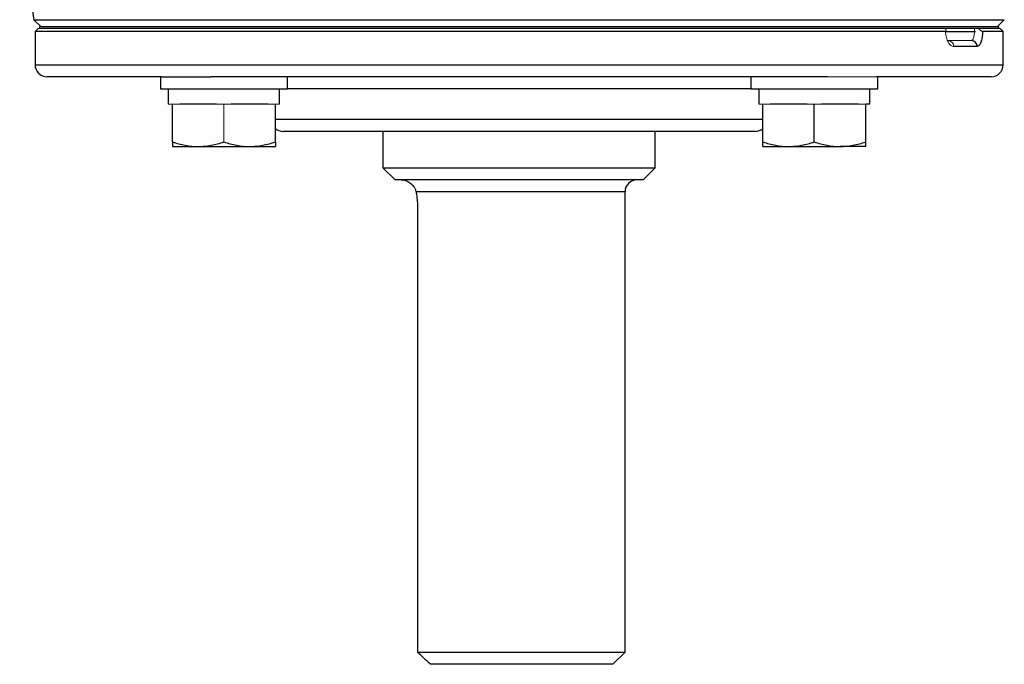
# Model space of a CAD drawing. Units: inches. Extents: x -56 to 44, y -23 to 33.
# Drawn here: x 12 to 19, y -23 to -19 of the extents above; entities that cross this region are included whole.
import ezdxf

# ---------------------------------------------------------------- set-up
doc = ezdxf.new("R2010")
doc.units = ezdxf.units.IN
doc.header["$MEASUREMENT"] = 0

msp = doc.modelspace()

# ---------------------------------------------------------------- linework, layer by layer
at = {"color": 7, "linetype": 'Continuous', "lineweight": 25}
for p, q in [((12.4588, -18.5471), (12.5055, -18.5938)), ((12.4588, -18.5471), (18.7727, -18.5471)), ((18.726, -18.5938), (18.7727, -18.5471)), ((12.4858, -18.6036), (12.4661, -18.6233)), ((12.4661, -18.6233), (12.4661, -18.8398)), ((18.3894, -18.6233), (12.4661, -18.6233)), ((18.7367, -18.5938), (12.4947, -18.5938)), ((18.7367, -18.6036), (12.4947, -18.6036)), ((18.3946, -18.6233), (18.5856, -18.6233)), ((18.7653, -18.6233), (18.6322, -18.6233)), ((18.7653, -18.6233), (18.7457, -18.6036)), ((18.7653, -18.8398), (18.7653, -18.6233)), ((18.5961, -18.7217), (18.4435, -18.7217)), ((13.2902, -18.9186), (12.5449, -18.9186)), ((13.2815, -18.9186), (13.2815, -18.9973)), ((13.2902, -18.9186), (13.6102, -18.9186)), ((17.6213, -18.9186), (13.6102, -18.9186)), ((14.1082, -18.9973), (14.1082, -18.9186)), ((17.1232, -18.9186), (17.1232, -18.9973)), ((18.6866, -18.9186), (17.9412, -18.9186)), ((17.95, -18.9973), (17.95, -18.9186)), ((13.2815, -18.9973), (14.1082, -18.9973)), ((13.3327, -18.9973), (13.3327, -19.0958)), ((14.0571, -19.0958), (14.0571, -18.9973)), ((17.1232, -18.9973), (17.95, -18.9973)), ((17.1744, -18.9973), (17.1744, -19.0958)), ((17.8988, -19.0958), (17.8988, -18.9973)), ((13.3602, -19.3415), (13.3602, -19.0958)), ((13.6476, -19.0958), (13.4075, -19.0958)), ((13.9822, -19.0958), (13.7422, -19.0958)), ((14.0295, -19.3415), (14.0295, -19.0958)), ((17.202, -19.3415), (17.202, -19.0958)), ((17.4893, -19.0958), (17.2493, -19.0958)), ((17.5366, -19.3415), (17.5366, -19.0958)), ((17.824, -19.0958), (17.5839, -19.0958)), ((17.8713, -19.3415), (17.8713, -19.0958)), ((17.8988, -19.0958), (17.8713, -19.0958)), ((16.7015, -19.2729), (14.0803, -19.2729)), ((14.7299, -19.2729), (14.7299, -19.5091)), ((16.5016, -19.5091), (16.5016, -19.2729)), ((17.1512, -19.2729), (16.7015, -19.2729)), ((13.3602, -19.3713), (13.5275, -19.3713)), ((13.5275, -19.3713), (13.8622, -19.3713)), ((13.8622, -19.3713), (14.0295, -19.3713)), ((17.202, -19.3713), (17.3693, -19.3713)), ((17.3693, -19.3713), (17.7039, -19.3713)), ((17.8713, -19.3713), (17.7039, -19.3713)), ((14.7299, -19.5091), (14.8087, -19.5879)), ((14.7299, -19.5091), (16.5016, -19.5091)), ((16.4228, -19.5879), (16.5016, -19.5091)), ((16.4228, -19.5879), (14.8087, -19.5879)), ((16.3047, -22.6587), (16.3047, -19.6666)), ((14.9555, -19.7847), (14.9555, -22.6587)), ((14.9555, -22.6587), (16.3047, -22.6587)), ((16.226, -22.7375), (16.3047, -22.6587)), ((16.226, -22.7375), (15.0381, -22.7375))]:
    msp.add_line(p, q, dxfattribs=at)
at = {"color": 144, "linetype": 'Continuous', "lineweight": 18}
for p, q in [((12.4858, -18.6036), (18.3873, -18.6036)), ((12.4947, -18.6036), (12.4947, -18.5938)), ((18.6038, -18.6036), (18.7457, -18.6036)), ((18.7367, -18.6036), (18.7367, -18.5938)), ((18.4081, -18.6824), (18.5588, -18.6824)), ((17.6213, -18.9186), (17.9412, -18.9186)), ((13.3602, -19.0958), (13.3327, -19.0958)), ((13.4075, -19.0958), (13.3602, -19.0958)), ((13.6949, -19.0958), (13.6476, -19.0958)), ((13.6949, -19.3415), (13.6949, -19.0958)), ((13.7422, -19.0958), (13.6949, -19.0958)), ((14.0295, -19.0958), (13.9822, -19.0958)), ((14.0571, -19.0958), (14.0295, -19.0958)), ((17.202, -19.0958), (17.1744, -19.0958)), ((17.2493, -19.0958), (17.202, -19.0958)), ((17.5366, -19.0958), (17.4893, -19.0958)), ((17.5839, -19.0958), (17.5366, -19.0958)), ((17.8713, -19.0958), (17.824, -19.0958))]:
    msp.add_line(p, q, dxfattribs=at)
at = {"color": 8, "linetype": 'Continuous', "lineweight": 25}
for p, q in [((12.4661, -18.8398), (17.8429, -18.8398)), ((17.8429, -18.8398), (18.7653, -18.8398)), ((16.7571, -18.9973), (14.1082, -18.9973)), ((17.1232, -18.9973), (16.7571, -18.9973)), ((14.0295, -19.1942), (16.7571, -19.1942)), ((16.7571, -19.1942), (17.202, -19.1942)), ((16.3047, -19.6666), (14.945, -19.6666))]:
    msp.add_line(p, q, dxfattribs=at)
at = {"color": 7, "linetype": 'Continuous', "lineweight": 25}
for centre, radius, start, end in [((43.5753, -13.6725), 31.4961, 187.7385, 188.90325), ((18.5577, -18.7207), 0.0384, 358.46169, 88.37428), ((12.5449, -18.8398), 0.0787, 180, 270), ((18.6866, -18.8398), 0.0787, 270, 0), ((14.0803, -19.1942), 0.0787, 229.82053, 270), ((17.1512, -19.1942), 0.0787, 270, 310.17947), ((16.3835, -19.6666), 0.0787, 90, 180)]:
    msp.add_arc(centre, radius, start, end, dxfattribs=at)
at = {"color": 144, "linetype": 'Continuous', "lineweight": 18}
msp.add_arc((18.406, -18.7198), 0.0375, 357.08385, 86.75157, dxfattribs=at)
for points, knots in [([(18.3894, -18.6233), (18.3912, -18.6233), (18.3925, -18.6228), (18.3939, -18.6206), (18.394, -18.619), (18.3929, -18.6134), (18.3904, -18.6086), (18.3873, -18.6036)], [0, 0, 0, 0, 0.25, 0.25, 0.5, 0.5, 1, 1, 1, 1]), ([(18.4435, -18.7217), (18.4373, -18.7217), (18.4312, -18.7194), (18.4192, -18.7099), (18.4137, -18.703), (18.4062, -18.6896), (18.4039, -18.6847), (18.3997, -18.6742), (18.3978, -18.6684), (18.3944, -18.6564), (18.3931, -18.6501), (18.3908, -18.637), (18.3899, -18.6302), (18.3894, -18.6233)], [0, 0, 0, 0, 0.25, 0.25, 0.5, 0.5, 0.625, 0.625, 0.75, 0.75, 0.875, 0.875, 1, 1, 1, 1]), ([(18.5588, -18.6824), (18.5603, -18.6824), (18.5618, -18.6819), (18.5647, -18.6799), (18.5661, -18.6784), (18.5687, -18.6744), (18.5699, -18.672), (18.5722, -18.6663), (18.5732, -18.663), (18.576, -18.6522), (18.5775, -18.6434), (18.5794, -18.6244), (18.5799, -18.6141), (18.5799, -18.6036)], [0, 0, 0, 0, 0.125, 0.125, 0.25, 0.25, 0.375, 0.375, 0.5, 0.5, 0.75, 0.75, 1, 1, 1, 1])]:
    msp.add_open_spline(points, degree=3, knots=knots, dxfattribs=at)
at = {"color": 7, "linetype": 'Continuous', "lineweight": 25}
for points, knots in [([(18.6322, -18.6233), (18.6319, -18.6302), (18.6313, -18.637), (18.63, -18.6501), (18.6291, -18.6564), (18.6271, -18.6684), (18.6259, -18.6742), (18.6232, -18.6847), (18.6217, -18.6896), (18.6169, -18.703), (18.6132, -18.7099), (18.6049, -18.7194), (18.6006, -18.7217), (18.5961, -18.7217)], [0, 0, 0, 0, 0.125, 0.125, 0.25, 0.25, 0.375, 0.375, 0.5, 0.5, 0.75, 0.75, 1, 1, 1, 1]), ([(18.6038, -18.6036), (18.6067, -18.6061), (18.6094, -18.6085), (18.615, -18.6131), (18.6177, -18.6153), (18.6229, -18.619), (18.6254, -18.6206), (18.6295, -18.6228), (18.6311, -18.6233), (18.6322, -18.6233)], [0, 0, 0, 0, 0.25, 0.25, 0.5, 0.5, 0.75, 0.75, 1, 1, 1, 1]), ([(13.3602, -19.3415), (13.3876, -19.3506), (13.4152, -19.3581), (13.4709, -19.3685), (13.499, -19.3713), (13.5275, -19.3713)], [0, 0, 0, 0, 0.5, 0.5, 1, 1, 1, 1]), ([(13.3602, -19.3415), (13.3602, -19.3505), (13.3602, -19.3581), (13.3602, -19.3685), (13.3602, -19.3713), (13.3602, -19.3713)], [0, 0, 0, 0, 0.5, 0.5, 1, 1, 1, 1]), ([(13.5275, -19.3713), (13.5417, -19.3713), (13.556, -19.3706), (13.5842, -19.3679), (13.5982, -19.3659), (13.64, -19.3581), (13.6676, -19.3506), (13.6949, -19.3415)], [0, 0, 0, 0, 0.25, 0.25, 0.5, 0.5, 1, 1, 1, 1]), ([(13.6949, -19.3415), (13.7222, -19.3506), (13.7498, -19.3581), (13.8055, -19.3685), (13.8337, -19.3713), (13.8622, -19.3713)], [0, 0, 0, 0, 0.5, 0.5, 1, 1, 1, 1]), ([(13.8622, -19.3713), (13.8764, -19.3713), (13.8906, -19.3706), (13.9189, -19.3679), (13.9329, -19.3659), (13.9747, -19.3581), (14.0022, -19.3506), (14.0295, -19.3415)], [0, 0, 0, 0, 0.25, 0.25, 0.5, 0.5, 1, 1, 1, 1]), ([(14.0295, -19.3415), (14.0295, -19.3505), (14.0295, -19.3581), (14.0295, -19.3685), (14.0295, -19.3713), (14.0295, -19.3713)], [0, 0, 0, 0, 0.5, 0.5, 1, 1, 1, 1]), ([(17.202, -19.3415), (17.2293, -19.3506), (17.2569, -19.3581), (17.3126, -19.3685), (17.3408, -19.3713), (17.3693, -19.3713)], [0, 0, 0, 0, 0.5, 0.5, 1, 1, 1, 1]), ([(17.202, -19.3713), (17.202, -19.3713), (17.202, -19.3685), (17.202, -19.358), (17.202, -19.3505), (17.202, -19.3415)], [0, 0, 0, 0, 0.5, 0.5, 1, 1, 1, 1]), ([(17.3693, -19.3713), (17.3835, -19.3713), (17.3978, -19.3706), (17.426, -19.3679), (17.44, -19.3659), (17.4818, -19.3581), (17.5093, -19.3506), (17.5366, -19.3415)], [0, 0, 0, 0, 0.25, 0.25, 0.5, 0.5, 1, 1, 1, 1]), ([(17.5366, -19.3415), (17.564, -19.3506), (17.5916, -19.3581), (17.6473, -19.3685), (17.6754, -19.3713), (17.7039, -19.3713)], [0, 0, 0, 0, 0.5, 0.5, 1, 1, 1, 1]), ([(17.7039, -19.3713), (17.7181, -19.3713), (17.7324, -19.3706), (17.7606, -19.3679), (17.7746, -19.3659), (17.8164, -19.3581), (17.844, -19.3506), (17.8713, -19.3415)], [0, 0, 0, 0, 0.25, 0.25, 0.5, 0.5, 1, 1, 1, 1]), ([(17.8713, -19.3713), (17.8713, -19.3713), (17.8713, -19.3685), (17.8713, -19.358), (17.8713, -19.3505), (17.8713, -19.3415)], [0, 0, 0, 0, 0.5, 0.5, 1, 1, 1, 1]), ([(14.848, -19.5879), (14.8526, -19.5879), (14.8574, -19.5883), (14.8669, -19.5899), (14.8716, -19.5911), (14.8859, -19.5959), (14.8955, -19.6006), (14.9135, -19.6133), (14.922, -19.6213), (14.933, -19.6362), (14.9362, -19.6415), (14.9416, -19.6533), (14.9438, -19.6596), (14.945, -19.6666)], [0, 0, 0, 0, 0.125, 0.125, 0.25, 0.25, 0.5, 0.5, 0.75, 0.75, 0.875, 0.875, 1, 1, 1, 1]), ([(14.945, -19.6666), (14.9465, -19.675), (14.9479, -19.6841), (14.9505, -19.7027), (14.9516, -19.7123), (14.9535, -19.7323), (14.9542, -19.7427), (14.9552, -19.7636), (14.9555, -19.7742), (14.9555, -19.7847)], [0, 0, 0, 0, 0.25, 0.25, 0.5, 0.5, 0.75, 0.75, 1, 1, 1, 1])]:
    msp.add_open_spline(points, degree=3, knots=knots, dxfattribs=at)
msp.add_open_spline([(15.0381, -22.7375), (15.0105, -22.7113), (14.983, -22.6851), (14.9555, -22.6587)], degree=3, dxfattribs=at)

doc.saveas('drawing.dxf')
